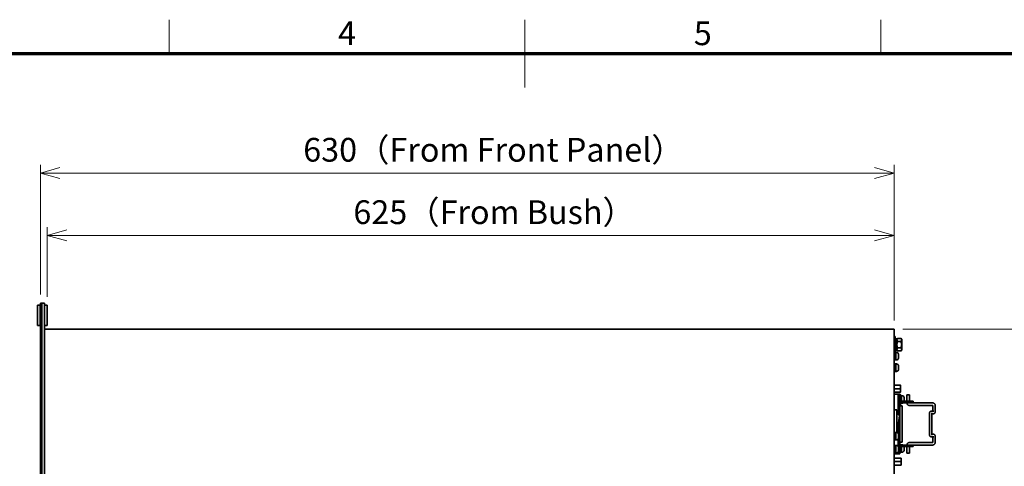
# Model space of a CAD drawing. Units: millimetres. Extents: x 100 to 2075, y 25 to 1460.
# Drawn here: x 677 to 1404, y 1131 to 1460 of the extents above; entities that cross this region are included whole.
import ezdxf

# ---------------------------------------------------------------- set-up
doc = ezdxf.new("R2010")
doc.units = ezdxf.units.MM
doc.header["$LTSCALE"] = 5
for name, color, linetype, lineweight in [('実線(中線)', 5, 'Continuous', 35), ('実線(太線)', 98, 'Continuous', 70), ('実線(細線)', 16, 'Continuous', 18), ('寸法(細線)', 7, 'Continuous', 18)]:
    doc.layers.add(name, color=color, linetype=linetype, lineweight=lineweight)
doc.styles.add('Note Text (ULVAC_寸法)', font='tahoma.ttf')
doc.styles.add('図枠用', font='tahoma.ttf')
doc.dimstyles.new('Default (ULVAC)', dxfattribs={"dimscale": 5, "dimtxt": 3.5, "dimasz": 2.9, "dimexe": 1.2, "dimexo": 1.27, "dimgap": 0.8, "dimtad": 1, "dimrnd": 1e-08, "dimdsep": 46, "dimtxsty": 'Note Text (ULVAC_寸法)', "dimblk": 'Open-1', "dimcen": 0.09, "dimdle": 10, "dimclrd": 256, "dimclre": 256, "dimclrt": 256, "dimazin": 2, "dimtfac": 0.8, "dimtdec": 3, "dimtmove": 0, "dimatfit": 3, "dimldrblk": 'Open-1', "dimfxl": 1, "dimtolj": 1, "dimlwd": -1, "dimlwe": -1, "dimarcsym": 0})

# ---------------------------------------------------------------- blocks, each defined once
blk = doc.blocks.new('図面枠 ゾーン図枠(A3)')
at = {"layer": '実線(太線)'}
blk.add_line((25, 287), (410, 287), dxfattribs=at)
at = {"layer": '実線(細線)'}
for p, q in [((157.5, 287), (157.5, 292)), ((210, 292), (210, 282)), ((210, 287), (210, 292)), ((262.5, 287), (262.5, 292))]:
    blk.add_line(p, q, dxfattribs=at)
at = {"layer": '寸法(細線)', "char_height": 3.5, "attachment_point": 5, "style": '図枠用'}
for s, insert in [('\\fTahoma|b0|i0;\\H3.5000;4', (183.75, 290)), ('\\fTahoma|b0|i0;\\H3.5000;5', (236.25, 290))]:
    blk.add_mtext(s, dxfattribs=dict(at, insert=insert))
blk = doc.blocks.new('Open-1')
at = {"color": 0}
for p, q in [((0, 0), (-1, 0.276)), ((-1, 0), (0, 0)), ((-1, -0.276), (0, 0))]:
    blk.add_line(p, q, dxfattribs=at)
blk = doc.blocks.new('*D11')
at = {"layer": 'Defpoints', "color": 0}
for p in [(1322.4, 1300.99), (697.4, 1249.49), (1322.4, 1231.99)]:
    blk.add_point(p, dxfattribs=at)
at = {"layer": '寸法(細線)'}
for p, q in [((697.4, 1255.84), (697.4, 1306.99)), ((711.9, 1300.99), (1307.9, 1300.99)), ((1322.4, 1238.34), (1322.4, 1306.99))]:
    blk.add_line(p, q, dxfattribs=at)
at = {"layer": '寸法(細線)', "xscale": 14.50000047683715, "yscale": 14.50000047683715, "zscale": 14.50000047683715, "rotation": 180}
blk.add_blockref('Open-1', (697.4, 1300.99), dxfattribs=at)
at = {"layer": '寸法(細線)', "xscale": 14.50000047683715, "yscale": 14.50000047683715, "zscale": 14.50000047683715}
blk.add_blockref('Open-1', (1322.4, 1300.99), dxfattribs=at)
at = {"layer": '寸法(細線)', "insert": (923.4, 1326.87), "char_height": 17.5, "attachment_point": 1, "style": 'Note Text (ULVAC_寸法)'}
blk.add_mtext('\\A1;625{（From Bush）}', dxfattribs=at)
blk = doc.blocks.new('*D15')
at = {"layer": 'Defpoints', "color": 0}
for p in [(1322.4, 1346.99), (692.41, 1250.99), (1322.4, 1231.99)]:
    blk.add_point(p, dxfattribs=at)
at = {"layer": '寸法(細線)'}
for p, q in [((692.41, 1257.34), (692.41, 1352.99)), ((1322.4, 1238.34), (1322.4, 1352.99)), ((706.91, 1346.99), (1307.9, 1346.99))]:
    blk.add_line(p, q, dxfattribs=at)
at = {"layer": '寸法(細線)', "xscale": 14.50000047683715, "yscale": 14.50000047683715, "zscale": 14.50000047683715, "rotation": 180}
blk.add_blockref('Open-1', (692.41, 1346.99), dxfattribs=at)
at = {"layer": '寸法(細線)', "xscale": 14.50000047683715, "yscale": 14.50000047683715, "zscale": 14.50000047683715}
blk.add_blockref('Open-1', (1322.4, 1346.99), dxfattribs=at)
at = {"layer": '寸法(細線)', "insert": (886.4, 1372.87), "char_height": 17.5, "attachment_point": 1, "style": 'Note Text (ULVAC_寸法)'}
blk.add_mtext('\\A1;630{（From Front Panel）}', dxfattribs=at)
blk = doc.blocks.new('*D16')
at = {"layer": 'Defpoints', "color": 0}
for p in [(1322.4, 1231.99), (1322.4, 786.99), (1437.4, 786.99)]:
    blk.add_point(p, dxfattribs=at)
at = {"layer": '寸法(細線)'}
for p, q in [((1328.75, 1231.99), (1443.4, 1231.99)), ((1437.4, 1217.49), (1437.4, 801.49)), ((1328.75, 786.99), (1443.4, 786.99))]:
    blk.add_line(p, q, dxfattribs=at)
at = {"layer": '寸法(細線)', "xscale": 14.50000047683715, "yscale": 14.50000047683715, "zscale": 14.50000047683715}
for p, rotation in [((1437.4, 1231.99), 90), ((1437.4, 786.99), 270)]:
    blk.add_blockref('Open-1', p, dxfattribs=dict(at, rotation=rotation))
at = {"layer": '寸法(細線)', "insert": (1415.21, 990.41), "char_height": 17.5, "attachment_point": 1, "rotation": 90, "style": 'Note Text (ULVAC_寸法)'}
blk.add_mtext('\\A1;446', dxfattribs=at)

msp = doc.modelspace()

# ---------------------------------------------------------------- linework, layer by layer
at = {"layer": '実線(中線)', "color": 7}
for p, q in [((692.4047, 767.9933), (692.4047, 1250.9933)), ((692.4047, 1250.9933), (692.4057, 1250.9933)), ((692.4057, 1250.9933), (692.4057, 767.9933)), ((693.4047, 1250.9933), (692.4057, 1250.9933)), ((693.4047, 1250.9933), (693.4047, 767.9933)), ((695.4047, 1250.9933), (693.4047, 1250.9933)), ((693.4047, 767.9933), (693.4047, 1250.9933)), ((695.4047, 767.9933), (695.4047, 1250.9933)), ((690.2047, 1234.4933), (690.2047, 1249.4933)), ((690.2047, 1249.4933), (692.2047, 1249.4933)), ((692.2047, 1249.4933), (692.2047, 1234.4933)), ((695.4047, 1249.4933), (697.4047, 1249.4933)), ((697.4047, 1249.4933), (697.4047, 1234.4933)), ((690.2047, 1234.4933), (692.2047, 1234.4933)), ((695.4047, 1234.4933), (697.4047, 1234.4933)), ((695.4047, 1231.9933), (1322.4047, 1231.9933)), ((695.4047, 789.1933), (695.4047, 1229.7933)), ((1322.4047, 1229.7933), (1322.4047, 1231.9933)), ((1322.4047, 1229.7933), (1322.4047, 789.1933)), ((1322.4047, 1226.4933), (1323.2047, 1226.4933)), ((1322.4047, 1224.4933), (1322.7047, 1224.4933)), ((1322.7047, 1216.4933), (1322.7047, 1224.4933)), ((1323.2047, 1226.4933), (1323.2047, 1223.8616)), ((1323.2047, 1224.7433), (1324.5047, 1224.7433)), ((1323.8047, 1218.7933), (1323.8047, 1222.1933)), ((1324.5047, 1224.7433), (1324.5047, 1216.2444)), ((1325.003, 1225.1121), (1327.5063, 1225.1121)), ((1325.003, 1222.8027), (1327.5063, 1222.8027)), ((1328.0047, 1223.9574), (1328.0047, 1224.4933)), ((1328.0047, 1220.4933), (1328.0047, 1223.9574)), ((1322.4047, 1216.4933), (1322.7047, 1216.4933)), ((1322.9047, 1214.9933), (1322.4047, 1214.9933)), ((1322.9047, 1214.9933), (1322.9047, 1208.9933)), ((1323.6047, 1214.7433), (1322.9047, 1214.7433)), ((1323.2047, 1217.1249), (1323.2047, 1214.7433)), ((1323.2047, 1216.2444), (1324.5047, 1216.2444)), ((1323.6047, 1209.2451), (1323.6047, 1214.7433)), ((1324.1047, 1214.7433), (1323.7047, 1214.7433)), ((1325.003, 1218.1839), (1327.5063, 1218.1839)), ((1325.003, 1215.8745), (1327.5063, 1215.8745)), ((1328.0047, 1217.0292), (1328.0047, 1220.4933)), ((1328.0047, 1216.4933), (1328.0047, 1217.0292)), ((1322.9047, 1208.9933), (1322.4047, 1208.9933)), ((1322.9047, 1206.4933), (1322.4047, 1206.4933)), ((1323.6047, 1209.2451), (1322.9047, 1209.2451)), ((1322.9047, 1206.4933), (1322.9047, 1200.4933)), ((1323.6047, 1206.2433), (1322.9047, 1206.2433)), ((1323.6047, 1200.7451), (1323.6047, 1206.2433)), ((1324.1047, 1209.2433), (1323.7047, 1209.2433)), ((1324.1047, 1206.2433), (1323.7047, 1206.2433)), ((1325.6047, 1213.2212), (1325.6047, 1212.2268)), ((1325.6047, 1211.7597), (1325.6047, 1210.7653)), ((1322.9047, 1200.4933), (1322.4047, 1200.4933)), ((1323.6047, 1200.7451), (1322.9047, 1200.7451)), ((1324.1047, 1200.7433), (1323.7047, 1200.7433)), ((1325.6047, 1204.7212), (1325.6047, 1203.7268)), ((1325.6047, 1203.2597), (1325.6047, 1202.2653)), ((1322.4047, 1190.4833), (1326.8179, 1190.4833)), ((1322.4047, 1187.9833), (1326.8179, 1187.9833)), ((1322.4047, 1185.4833), (1326.8179, 1185.4833)), ((1327.2047, 1189.2333), (1327.2047, 1190.4833)), ((1327.2047, 1186.7333), (1327.2047, 1189.2333)), ((1327.2047, 1185.4833), (1327.2047, 1186.7333)), ((1322.4047, 1183.9933), (1325.4047, 1183.9933)), ((1325.4047, 1183.9933), (1325.4047, 1183.6721)), ((1326.6047, 1183.9933), (1325.4047, 1183.9933)), ((1325.4047, 1177.9319), (1325.4047, 1183.6721)), ((1325.4047, 1177.9319), (1325.4047, 1176.1644)), ((1326.6047, 1183.6721), (1326.6047, 1183.9933)), ((1326.6047, 1183.6721), (1326.6047, 1177.9319)), ((1326.6047, 1183.6533), (1327.1047, 1183.6533)), ((1327.1047, 1182.9933), (1326.6047, 1182.9933)), ((1326.6047, 1173.7933), (1326.6047, 1177.9319)), ((1333.4047, 1178.6933), (1326.7047, 1178.6933)), ((1326.7047, 1177.4933), (1333.4047, 1177.4933)), ((1327.1047, 1182.9933), (1327.1047, 1178.6933)), ((1327.8047, 1182.7433), (1327.1047, 1182.7433)), ((1327.1047, 1177.4933), (1327.1047, 1176.9933)), ((1327.8047, 1177.2451), (1327.1047, 1177.2451)), ((1327.2047, 1183.5533), (1327.2047, 1182.7433)), ((1327.2047, 1175.4933), (1327.2047, 1177.2451)), ((1327.8047, 1178.6933), (1327.8047, 1182.7433)), ((1327.8047, 1177.2451), (1327.8047, 1177.4933)), ((1328.3047, 1182.7433), (1327.9047, 1182.7433)), ((1328.3047, 1177.2433), (1327.9047, 1177.2433)), ((1329.8047, 1181.2212), (1329.8047, 1180.2268)), ((1329.8047, 1179.7597), (1329.8047, 1178.7653)), ((1331.9047, 1183.5933), (1333.7047, 1183.5933)), ((1331.9047, 1178.6933), (1331.9047, 1183.5933)), ((1333.4047, 1178.6933), (1336.4047, 1178.6933)), ((1336.4047, 1177.4933), (1333.4047, 1177.4933)), ((1333.7047, 1178.6933), (1333.7047, 1183.5933)), ((1336.4047, 1178.6933), (1336.4047, 1177.4933)), ((1350.9581, 1177.4933), (1336.4047, 1177.4933)), ((1322.4047, 1172.5433), (1324.4047, 1172.5433)), ((1324.4047, 1172.5433), (1324.4047, 1171.5433)), ((1324.4047, 1155.7129), (1324.4047, 1171.5433)), ((1324.4047, 1169.8933), (1326.4047, 1167.8933)), ((1325.4047, 1176.0338), (1325.4047, 1176.1644)), ((1325.4047, 1176.0338), (1325.4047, 1174.2243)), ((1325.4047, 1168.8933), (1325.4047, 1174.2243)), ((1327.1047, 1176.9933), (1326.6047, 1176.9933)), ((1326.6047, 1175.4933), (1328.4047, 1175.4933)), ((1326.6047, 1150.1933), (1326.6047, 1173.7933)), ((1328.4047, 1175.4933), (1328.4047, 1173.4933)), ((1328.4047, 1150.4933), (1328.4047, 1173.4933)), ((1350.9581, 1175.6933), (1333.6601, 1175.6933)), ((1349.6302, 1171.3933), (1351.6281, 1171.3933)), ((1350.9135, 1171.3933), (1350.9135, 1175.6933)), ((1352.7135, 1171.3933), (1352.7135, 1175.6933)), ((1326.4047, 1167.8933), (1324.63, 1155.6482)), ((1348.5449, 1154.3933), (1348.5449, 1169.5933)), ((1350.3449, 1169.5933), (1351.6281, 1169.5933)), ((1350.3449, 1154.3933), (1350.3449, 1169.5933)), ((1322.9047, 1155.9933), (1322.4047, 1155.9933)), ((1322.9047, 1155.9933), (1322.9047, 1149.9933)), ((1323.6047, 1155.7433), (1322.9047, 1155.7433)), ((1323.6047, 1150.2451), (1323.6047, 1155.7433)), ((1324.1047, 1155.7433), (1323.7047, 1155.7433)), ((1325.4047, 1154.9916), (1325.4047, 1160.9933)), ((1322.9047, 1149.9933), (1322.4047, 1149.9933)), ((1323.6047, 1150.2451), (1322.9047, 1150.2451)), ((1324.1047, 1150.2433), (1323.7047, 1150.2433)), ((1325.4047, 1149.7622), (1325.4047, 1150.9949)), ((1325.4047, 1149.7622), (1325.4047, 1147.9527)), ((1325.6047, 1154.2212), (1325.6047, 1153.2268)), ((1325.6047, 1152.7597), (1325.6047, 1151.7653)), ((1326.6047, 1146.0546), (1326.6047, 1150.1933)), ((1326.6047, 1148.4933), (1328.4047, 1148.4933)), ((1328.4047, 1150.4933), (1328.4047, 1148.4933)), ((1350.9581, 1148.2933), (1333.6601, 1148.2933)), ((1349.6302, 1152.5933), (1351.6281, 1152.5933)), ((1350.3449, 1154.3933), (1351.6281, 1154.3933)), ((1350.9135, 1152.5933), (1350.9135, 1148.2933)), ((1352.7135, 1152.5933), (1352.7135, 1148.2933)), ((1322.9047, 1146.4933), (1322.4047, 1146.4933)), ((1322.9047, 1146.4933), (1322.9047, 1140.4933)), ((1323.6047, 1146.2433), (1322.9047, 1146.2433)), ((1323.6047, 1140.7451), (1322.9047, 1140.7451)), ((1323.6047, 1140.7451), (1323.6047, 1146.2433)), ((1324.1047, 1146.2433), (1323.7047, 1146.2433)), ((1324.1047, 1140.7433), (1323.7047, 1140.7433)), ((1325.4047, 1147.8221), (1325.4047, 1147.9527)), ((1325.4047, 1147.8221), (1325.4047, 1146.0546)), ((1325.4047, 1145.4916), (1325.4047, 1146.0546)), ((1325.4047, 1140.3144), (1325.4047, 1141.4949)), ((1325.6047, 1144.7212), (1325.6047, 1143.7268)), ((1325.6047, 1143.2597), (1325.6047, 1142.2653)), ((1327.1047, 1146.9933), (1326.6047, 1146.9933)), ((1326.6047, 1146.0546), (1326.6047, 1140.3144)), ((1327.1047, 1140.9933), (1326.6047, 1140.9933)), ((1333.4047, 1146.4933), (1326.7047, 1146.4933)), ((1333.4047, 1145.2933), (1326.7047, 1145.2933)), ((1327.1047, 1146.9933), (1327.1047, 1146.4933)), ((1327.8047, 1146.7433), (1327.1047, 1146.7433)), ((1327.1047, 1145.2933), (1327.1047, 1140.9933)), ((1327.8047, 1141.2451), (1327.1047, 1141.2451)), ((1327.8047, 1146.4933), (1327.8047, 1146.7433)), ((1327.8047, 1141.2451), (1327.8047, 1145.2933)), ((1328.3047, 1146.7433), (1327.9047, 1146.7433)), ((1328.3047, 1141.2433), (1327.9047, 1141.2433)), ((1329.8047, 1145.2212), (1329.8047, 1144.2268)), ((1329.8047, 1143.7597), (1329.8047, 1142.7653)), ((1331.9047, 1145.2933), (1331.9047, 1140.3933)), ((1333.4047, 1146.4933), (1336.4047, 1146.4933)), ((1336.4047, 1145.2933), (1333.4047, 1145.2933)), ((1333.7047, 1145.2933), (1333.7047, 1140.3933)), ((1336.4047, 1145.2933), (1336.4047, 1146.4933)), ((1350.9581, 1146.4933), (1336.4047, 1146.4933)), ((1322.9047, 1140.4933), (1322.4047, 1140.4933)), ((1322.4047, 1139.9933), (1325.4047, 1139.9933)), ((1322.4047, 1136.7433), (1327.6047, 1136.7433)), ((1322.4047, 1134.2433), (1327.6047, 1134.2433)), ((1325.4047, 1140.3144), (1325.4047, 1139.9933)), ((1326.6047, 1139.9933), (1325.4047, 1139.9933)), ((1326.6047, 1139.9933), (1326.6047, 1140.3144)), ((1327.6047, 1134.2433), (1327.6047, 1136.7433)), ((1327.6047, 1131.7433), (1327.6047, 1134.2433)), ((1333.7047, 1140.3933), (1331.9047, 1140.3933)), ((1322.4047, 1131.7433), (1327.6047, 1131.7433))]:
    msp.add_line(p, q, dxfattribs=at)
for centre, radius, start, end in [((692.4047, 1246.6933), 0.2, 180, 270), ((692.4047, 1237.2933), 0.2, 90, 180), ((1319.8343, 1221.7074), 4, 6.9763224, 44.1436079), ((1330.1047, 1220.4933), 6.8819, 137.8436475, 144.4623222), ((1330.1047, 1220.4933), 5.6, 155.6447487, 180), ((1322.4047, 1220.4933), 6.8819, 35.5376778, 42.1563525), ((1322.4047, 1220.4933), 5.6, 0, 24.3552513), ((1319.8343, 1219.2791), 4, 315.8563921, 353.0236776), ((1323.7047, 1214.6433), 0.1, 90, 180), ((1324.1047, 1213.2433), 1.5, 9.2189859, 90), ((1330.1047, 1220.4933), 5.6, 180, 204.3552513), ((1330.1047, 1220.4933), 6.8819, 215.5376778, 222.1563525), ((1322.4047, 1220.4933), 5.6, 335.6447487, 0), ((1322.4047, 1220.4933), 6.8819, 317.8436475, 324.4623222), ((1323.7047, 1209.3433), 0.1, 180, 270), ((1323.7047, 1206.1433), 0.1, 90, 180), ((1324.1047, 1210.7433), 1.5, 270, 350.7810141), ((1324.1047, 1204.7433), 1.5, 9.2189859, 90), ((1323.7047, 1200.8433), 0.1, 180, 270), ((1324.1047, 1202.2433), 1.5, 270, 350.7810141), ((1326.7047, 1178.7933), 0.1, 180, 270), ((1326.7047, 1178.7933), 1.3, 265.5882742, 270), ((1327.1047, 1183.5533), 0.1, 0, 90), ((1327.9047, 1182.6433), 0.1, 90, 180), ((1327.9047, 1177.3433), 0.1, 180, 270), ((1328.3047, 1181.2433), 1.5, 9.2189859, 90), ((1328.3047, 1178.7433), 1.5, 270, 303.5573098), ((1323.7047, 1155.6433), 0.1, 90, 180), ((1324.1047, 1154.2433), 1.5, 9.2189859, 90), ((1323.7047, 1150.3433), 0.1, 180, 270), ((1324.1047, 1151.7433), 1.5, 270, 350.7810141), ((1323.7047, 1146.1433), 0.1, 90, 180), ((1323.7047, 1140.8433), 0.1, 180, 270), ((1324.1047, 1144.7433), 1.5, 9.2189859, 90), ((1324.1047, 1142.2433), 1.5, 270, 350.7810141), ((1326.7047, 1145.1933), 1.3, 90, 94.4117258), ((1326.7047, 1145.1933), 0.1, 90, 180), ((1327.9047, 1146.6433), 0.1, 90, 180), ((1327.9047, 1141.3433), 0.1, 180, 270), ((1328.3047, 1145.2433), 1.5, 56.4426902, 90), ((1328.3047, 1142.7433), 1.5, 270, 350.7810141)]:
    msp.add_arc(centre, radius, start, end, dxfattribs=at)
for centre, major_axis, start_param, end_param in [((1330.1047, 1223.9574), (-5.6, 0), 5.85810598, 6.28318531), ((1330.1047, 1223.9574), (-5.6, 0), 0, 0.42507933), ((1322.4047, 1223.9574), (5.6, 0), 0, 0.42507933), ((1322.4047, 1223.9574), (5.6, 0), 5.85810598, 6.28318531), ((1330.1047, 1217.0292), (-5.6, 0), 5.85810598, 6.28318531), ((1330.1047, 1217.0292), (-5.6, 0), 0, 0.42507933), ((1322.4047, 1217.0292), (5.6, 0), 0, 0.42507933), ((1322.4047, 1217.0292), (5.6, 0), 5.85810598, 6.28318531)]:
    msp.add_ellipse(centre, major_axis=major_axis, ratio=0.5, start_param=start_param, end_param=end_param, dxfattribs=at)
for points, knots in [([(1325.5821, 1213.4819), (1325.5843, 1213.483), (1325.5853, 1213.4836), (1325.5853, 1213.4836), (1325.5853, 1213.4836), (1325.5853, 1213.4836)], [0, 0, 0, 0, 0.0246611885, 0.0246611885, 0.0246618289, 0.0246618289, 0.0246618289, 0.0246618289]), ([(1325.6047, 1213.2212), (1325.6047, 1213.2504), (1325.6039, 1213.2796), (1325.5989, 1213.3672), (1325.5922, 1213.4253), (1325.5821, 1213.4819)], [0.157971811, 0.157971811, 0.157971811, 0.157971811, 0.1655001086, 0.1655001086, 0.1805827963, 0.1805827963, 0.1805827963, 0.1805827963]), ([(1325.5821, 1211.7451), (1325.5843, 1211.8273), (1325.5853, 1211.9113), (1325.5853, 1212.0752), (1325.5843, 1212.1592), (1325.5821, 1212.2414)], [0, 0, 0, 0, 0.0246611885, 0.0246611885, 0.0493236226, 0.0493236226, 0.0493236226, 0.0493236226]), ([(1325.6047, 1211.7597), (1325.6047, 1211.7617), (1325.6039, 1211.7625), (1325.5989, 1211.7615), (1325.5922, 1211.756), (1325.5821, 1211.7451)], [0.157971811, 0.157971811, 0.157971811, 0.157971811, 0.1655001086, 0.1655001086, 0.1805827963, 0.1805827963, 0.1805827963, 0.1805827963]), ([(1325.5821, 1204.9819), (1325.5843, 1204.983), (1325.5853, 1204.9836), (1325.5853, 1204.9836), (1325.5853, 1204.9836), (1325.5853, 1204.9836)], [0, 0, 0, 0, 0.0246611885, 0.0246611885, 0.0246618289, 0.0246618289, 0.0246618289, 0.0246618289]), ([(1325.6047, 1204.7212), (1325.6047, 1204.7504), (1325.6039, 1204.7796), (1325.5989, 1204.8672), (1325.5922, 1204.9253), (1325.5821, 1204.9819)], [0.157971811, 0.157971811, 0.157971811, 0.157971811, 0.1655001086, 0.1655001086, 0.1805827963, 0.1805827963, 0.1805827963, 0.1805827963]), ([(1325.5821, 1203.2451), (1325.5843, 1203.3273), (1325.5853, 1203.4113), (1325.5853, 1203.5752), (1325.5843, 1203.6592), (1325.5821, 1203.7414)], [0, 0, 0, 0, 0.0246611885, 0.0246611885, 0.0493236226, 0.0493236226, 0.0493236226, 0.0493236226]), ([(1325.6047, 1203.2597), (1325.6047, 1203.2617), (1325.6039, 1203.2625), (1325.5989, 1203.2615), (1325.5922, 1203.256), (1325.5821, 1203.2451)], [0.157971811, 0.157971811, 0.157971811, 0.157971811, 0.1655001086, 0.1655001086, 0.1805827963, 0.1805827963, 0.1805827963, 0.1805827963]), ([(1329.7821, 1181.4819), (1329.7843, 1181.483), (1329.7853, 1181.4836), (1329.7853, 1181.4836), (1329.7853, 1181.4836), (1329.7853, 1181.4836)], [0, 0, 0, 0, 0.0246611885, 0.0246611885, 0.0246618289, 0.0246618289, 0.0246618289, 0.0246618289]), ([(1329.8047, 1181.2212), (1329.8047, 1181.2504), (1329.8039, 1181.2796), (1329.7989, 1181.3672), (1329.7922, 1181.4253), (1329.7821, 1181.4819)], [0.157971811, 0.157971811, 0.157971811, 0.157971811, 0.1655001086, 0.1655001086, 0.1805827963, 0.1805827963, 0.1805827963, 0.1805827963]), ([(1329.7821, 1179.7451), (1329.7843, 1179.8273), (1329.7853, 1179.9113), (1329.7853, 1180.0752), (1329.7843, 1180.1592), (1329.7821, 1180.2414)], [0, 0, 0, 0, 0.0246611885, 0.0246611885, 0.0493236226, 0.0493236226, 0.0493236226, 0.0493236226]), ([(1329.8047, 1179.7597), (1329.8047, 1179.7617), (1329.8039, 1179.7625), (1329.7989, 1179.7615), (1329.7922, 1179.756), (1329.7821, 1179.7451)], [0.157971811, 0.157971811, 0.157971811, 0.157971811, 0.1655001086, 0.1655001086, 0.1805827963, 0.1805827963, 0.1805827963, 0.1805827963]), ([(1333.6601, 1175.6933), (1333.4752, 1175.6933), (1333.2903, 1175.7235), (1332.9392, 1175.841), (1332.7732, 1175.9285), (1332.4757, 1176.151), (1332.3448, 1176.2864), (1332.131, 1176.5893), (1332.0482, 1176.7568), (1331.9359, 1177.1078), (1331.9066, 1177.2913), (1331.9047, 1177.4812), (1331.9047, 1177.4872), (1331.9047, 1177.4933)], [3.14159265, 3.14159265, 3.14159265, 3.14159265, 3.44937688, 3.44937688, 3.75958863, 3.75958863, 4.0737479, 4.0737479, 4.38790716, 4.38790716, 4.70206643, 4.70206643, 4.71238898, 4.71238898, 4.71238898, 4.71238898]), ([(1333.7086, 1177.4757), (1333.7086, 1177.4757), (1333.7075, 1177.4775), (1333.7062, 1177.4816), (1333.7059, 1177.4826), (1333.7055, 1177.4845), (1333.7054, 1177.4853), (1333.705, 1177.4873), (1333.7049, 1177.4886), (1333.7047, 1177.4908), (1333.7047, 1177.4917), (1333.7047, 1177.4928), (1333.7047, 1177.493), (1333.7047, 1177.4933)], [4.084912649, 4.084912649, 4.084912649, 4.084912649, 4.398229715, 4.398229715, 4.486781402, 4.486781402, 4.547592948, 4.547592948, 4.637953165, 4.637953165, 4.696957809, 4.696957809, 4.71238898, 4.71238898, 4.71238898, 4.71238898]), ([(1352.7135, 1175.6933), (1352.7135, 1175.8771), (1352.6859, 1176.0609), (1352.5772, 1176.413), (1352.496, 1176.5812), (1352.2854, 1176.8862), (1352.1559, 1177.0229), (1351.859, 1177.2499), (1351.6916, 1177.3399), (1351.3376, 1177.4609), (1351.1514, 1177.4925), (1350.9627, 1177.4933), (1350.9604, 1177.4933), (1350.9581, 1177.4933)], [4.71238898, 4.71238898, 4.71238898, 4.71238898, 5.02654825, 5.02654825, 5.34070751, 5.34070751, 5.65486678, 5.65486678, 5.96902604, 5.96902604, 6.27933523, 6.27933523, 6.28318531, 6.28318531, 6.28318531, 6.28318531]), ([(1348.5449, 1169.5933), (1348.5449, 1169.7069), (1348.5485, 1169.8205), (1348.5634, 1170.0424), (1348.5745, 1170.1505), (1348.6059, 1170.3604), (1348.6255, 1170.4614), (1348.6853, 1170.6723), (1348.7167, 1170.7795), (1348.841, 1170.9755), (1348.8758, 1171.0243), (1348.993, 1171.1528), (1349.0914, 1171.2415), (1349.3372, 1171.3522), (1349.4513, 1171.3838), (1349.5908, 1171.3926), (1349.6105, 1171.3933), (1349.6302, 1171.3933)], [3.14159265, 3.14159265, 3.14159265, 3.14159265, 3.45575192, 3.45575192, 3.76991118, 3.76991118, 4.08407045, 4.08407045, 4.39822972, 4.39822972, 4.49031759, 4.49031759, 4.61995663, 4.61995663, 4.69940667, 4.69940667, 4.71238898, 4.71238898, 4.71238898, 4.71238898]), ([(1350.3449, 1169.5933), (1350.3449, 1169.6543), (1350.3465, 1169.7153), (1350.3526, 1169.8282), (1350.357, 1169.8804), (1350.3667, 1169.9659), (1350.3719, 1170.0008), (1350.3804, 1170.0481), (1350.384, 1170.0637), (1350.3868, 1170.0748), (1350.3874, 1170.0766), (1350.3874, 1170.0766)], [3.141592654, 3.141592654, 3.141592654, 3.141592654, 3.397699534, 3.397699534, 3.644689542, 3.644689542, 3.86286509, 3.86286509, 4.036075999, 4.036075999, 4.111221358, 4.111221358, 4.111221358, 4.111221358]), ([(1351.6281, 1169.5933), (1351.73, 1169.5933), (1351.8313, 1169.6108), (1352.017, 1169.6714), (1352.0987, 1169.7156), (1352.2488, 1169.8189), (1352.3083, 1169.8784), (1352.4205, 1170.0091), (1352.4602, 1170.0756), (1352.545, 1170.2361), (1352.573, 1170.3184), (1352.6282, 1170.5042), (1352.6485, 1170.6049), (1352.6812, 1170.814), (1352.6928, 1170.9216), (1352.7087, 1171.1428), (1352.7129, 1171.2562), (1352.7134, 1171.3776), (1352.7135, 1171.3854), (1352.7135, 1171.3933)], [4.71238898, 4.71238898, 4.71238898, 4.71238898, 4.77951784, 4.77951784, 4.85322361, 4.85322361, 4.94792533, 4.94792533, 5.08431565, 5.08431565, 5.31912983, 5.31912983, 5.6332891, 5.6332891, 5.94744837, 5.94744837, 6.26160763, 6.26160763, 6.28318531, 6.28318531, 6.28318531, 6.28318531]), ([(1325.5821, 1154.4819), (1325.5843, 1154.483), (1325.5853, 1154.4836), (1325.5853, 1154.4836), (1325.5853, 1154.4836), (1325.5853, 1154.4836)], [0, 0, 0, 0, 0.0246611885, 0.0246611885, 0.0246618289, 0.0246618289, 0.0246618289, 0.0246618289]), ([(1325.6047, 1154.2212), (1325.6047, 1154.2504), (1325.6039, 1154.2796), (1325.5989, 1154.3672), (1325.5922, 1154.4253), (1325.5821, 1154.4819)], [0.157971811, 0.157971811, 0.157971811, 0.157971811, 0.1655001086, 0.1655001086, 0.1805827963, 0.1805827963, 0.1805827963, 0.1805827963]), ([(1325.5821, 1152.7451), (1325.5843, 1152.8273), (1325.5853, 1152.9113), (1325.5853, 1153.0752), (1325.5843, 1153.1592), (1325.5821, 1153.2414)], [0, 0, 0, 0, 0.0246611885, 0.0246611885, 0.0493236226, 0.0493236226, 0.0493236226, 0.0493236226]), ([(1325.6047, 1152.7597), (1325.6047, 1152.7617), (1325.6039, 1152.7625), (1325.5989, 1152.7615), (1325.5922, 1152.756), (1325.5821, 1152.7451)], [0.157971811, 0.157971811, 0.157971811, 0.157971811, 0.1655001086, 0.1655001086, 0.1805827963, 0.1805827963, 0.1805827963, 0.1805827963]), ([(1333.6601, 1148.2933), (1333.4752, 1148.2933), (1333.2903, 1148.263), (1332.9392, 1148.1455), (1332.7732, 1148.058), (1332.4757, 1147.8356), (1332.3448, 1147.7001), (1332.131, 1147.3972), (1332.0482, 1147.2298), (1331.9359, 1146.8788), (1331.9066, 1146.6952), (1331.9047, 1146.5053), (1331.9047, 1146.4993), (1331.9047, 1146.4933)], [6.28318531, 6.28318531, 6.28318531, 6.28318531, 6.59096953, 6.59096953, 6.90118129, 6.90118129, 7.21534055, 7.21534055, 7.52949982, 7.52949982, 7.84365908, 7.84365908, 7.85398163, 7.85398163, 7.85398163, 7.85398163]), ([(1348.5449, 1154.3933), (1348.5449, 1154.2796), (1348.5485, 1154.166), (1348.5634, 1153.9441), (1348.5745, 1153.836), (1348.6059, 1153.6261), (1348.6255, 1153.5251), (1348.6853, 1153.3142), (1348.7167, 1153.2071), (1348.841, 1153.011), (1348.8758, 1152.9622), (1348.993, 1152.8337), (1349.0914, 1152.745), (1349.3372, 1152.6344), (1349.4513, 1152.6027), (1349.5908, 1152.5939), (1349.6105, 1152.5933), (1349.6302, 1152.5933)], [3.14159265, 3.14159265, 3.14159265, 3.14159265, 3.45575192, 3.45575192, 3.76991118, 3.76991118, 4.08407045, 4.08407045, 4.39822972, 4.39822972, 4.49031759, 4.49031759, 4.61995663, 4.61995663, 4.69940667, 4.69940667, 4.71238898, 4.71238898, 4.71238898, 4.71238898]), ([(1350.3449, 1154.3933), (1350.3449, 1154.3322), (1350.3465, 1154.2712), (1350.3526, 1154.1583), (1350.357, 1154.1061), (1350.3667, 1154.0206), (1350.3719, 1153.9857), (1350.3804, 1153.9384), (1350.384, 1153.9228), (1350.3868, 1153.9117), (1350.3874, 1153.9099), (1350.3874, 1153.9099)], [3.141592654, 3.141592654, 3.141592654, 3.141592654, 3.397699534, 3.397699534, 3.644689542, 3.644689542, 3.86286509, 3.86286509, 4.036075999, 4.036075999, 4.111221358, 4.111221358, 4.111221358, 4.111221358]), ([(1352.7135, 1148.2933), (1352.7135, 1148.1094), (1352.6859, 1147.9256), (1352.5772, 1147.5736), (1352.496, 1147.4054), (1352.2854, 1147.1003), (1352.1559, 1146.9636), (1351.859, 1146.7367), (1351.6916, 1146.6466), (1351.3376, 1146.5256), (1351.1514, 1146.494), (1350.9627, 1146.4933), (1350.9604, 1146.4933), (1350.9581, 1146.4933)], [1.57079633, 1.57079633, 1.57079633, 1.57079633, 1.88495559, 1.88495559, 2.19911486, 2.19911486, 2.51327412, 2.51327412, 2.82743339, 2.82743339, 3.13774258, 3.13774258, 3.14159265, 3.14159265, 3.14159265, 3.14159265]), ([(1351.6281, 1154.3933), (1351.73, 1154.3933), (1351.8313, 1154.3757), (1352.017, 1154.3151), (1352.0987, 1154.2709), (1352.2488, 1154.1676), (1352.3083, 1154.1081), (1352.4205, 1153.9774), (1352.4602, 1153.9109), (1352.545, 1153.7504), (1352.573, 1153.6681), (1352.6282, 1153.4823), (1352.6485, 1153.3816), (1352.6812, 1153.1725), (1352.6928, 1153.0649), (1352.7087, 1152.8437), (1352.7129, 1152.7303), (1352.7134, 1152.6089), (1352.7135, 1152.6011), (1352.7135, 1152.5933)], [4.71238898, 4.71238898, 4.71238898, 4.71238898, 4.77951784, 4.77951784, 4.85322361, 4.85322361, 4.94792533, 4.94792533, 5.08431565, 5.08431565, 5.31912983, 5.31912983, 5.6332891, 5.6332891, 5.94744837, 5.94744837, 6.26160763, 6.26160763, 6.28318531, 6.28318531, 6.28318531, 6.28318531]), ([(1325.5821, 1144.9819), (1325.5843, 1144.983), (1325.5853, 1144.9836), (1325.5853, 1144.9836), (1325.5853, 1144.9836), (1325.5853, 1144.9836)], [0, 0, 0, 0, 0.0246611885, 0.0246611885, 0.0246618289, 0.0246618289, 0.0246618289, 0.0246618289]), ([(1325.6047, 1144.7212), (1325.6047, 1144.7504), (1325.6039, 1144.7796), (1325.5989, 1144.8672), (1325.5922, 1144.9253), (1325.5821, 1144.9819)], [0.157971811, 0.157971811, 0.157971811, 0.157971811, 0.1655001086, 0.1655001086, 0.1805827963, 0.1805827963, 0.1805827963, 0.1805827963]), ([(1325.5821, 1143.2451), (1325.5843, 1143.3273), (1325.5853, 1143.4113), (1325.5853, 1143.5752), (1325.5843, 1143.6592), (1325.5821, 1143.7414)], [0, 0, 0, 0, 0.0246611885, 0.0246611885, 0.0493236226, 0.0493236226, 0.0493236226, 0.0493236226]), ([(1325.6047, 1143.2597), (1325.6047, 1143.2617), (1325.6039, 1143.2625), (1325.5989, 1143.2615), (1325.5922, 1143.256), (1325.5821, 1143.2451)], [0.157971811, 0.157971811, 0.157971811, 0.157971811, 0.1655001086, 0.1655001086, 0.1805827963, 0.1805827963, 0.1805827963, 0.1805827963]), ([(1329.7821, 1143.7451), (1329.7843, 1143.8273), (1329.7853, 1143.9113), (1329.7853, 1144.0752), (1329.7843, 1144.1592), (1329.7821, 1144.2414)], [0, 0, 0, 0, 0.0246611885, 0.0246611885, 0.0493236226, 0.0493236226, 0.0493236226, 0.0493236226]), ([(1329.8047, 1143.7597), (1329.8047, 1143.7617), (1329.8039, 1143.7625), (1329.7989, 1143.7615), (1329.7922, 1143.756), (1329.7821, 1143.7451)], [0.157971811, 0.157971811, 0.157971811, 0.157971811, 0.1655001086, 0.1655001086, 0.1805827963, 0.1805827963, 0.1805827963, 0.1805827963]), ([(1333.7086, 1146.5109), (1333.7086, 1146.5109), (1333.7075, 1146.5091), (1333.7062, 1146.5049), (1333.7059, 1146.5039), (1333.7055, 1146.502), (1333.7054, 1146.5012), (1333.705, 1146.4992), (1333.7049, 1146.4979), (1333.7047, 1146.4957), (1333.7047, 1146.4948), (1333.7047, 1146.4937), (1333.7047, 1146.4935), (1333.7047, 1146.4933)], [0.943319996, 0.943319996, 0.943319996, 0.943319996, 1.256637061, 1.256637061, 1.345188748, 1.345188748, 1.406000294, 1.406000294, 1.496360511, 1.496360511, 1.555365156, 1.555365156, 1.570796327, 1.570796327, 1.570796327, 1.570796327])]:
    msp.add_open_spline(points, degree=3, knots=knots, dxfattribs=at)
for points in [[(1325.5821, 1212.2414), (1325.5965, 1212.2259), (1325.6047, 1212.2206), (1325.6047, 1212.2268)], [(1325.5821, 1210.5046), (1325.5965, 1210.5851), (1325.6047, 1210.6728), (1325.6047, 1210.7653)], [(1325.5853, 1210.5029), (1325.5853, 1210.5029), (1325.5843, 1210.5035), (1325.5821, 1210.5046)], [(1325.603, 1212.2243), (1325.5962, 1212.2239), (1325.5894, 1212.2234), (1325.5826, 1212.223)], [(1325.603, 1212.2243), (1325.5962, 1212.2239), (1325.5894, 1212.2234), (1325.5826, 1212.223)], [(1325.5826, 1211.7636), (1325.5894, 1211.7632), (1325.5962, 1211.7627), (1325.603, 1211.7622)], [(1325.5826, 1211.7635), (1325.5894, 1211.7631), (1325.5962, 1211.7626), (1325.603, 1211.7622)], [(1325.5821, 1203.7414), (1325.5965, 1203.7259), (1325.6047, 1203.7206), (1325.6047, 1203.7268)], [(1325.5821, 1202.0046), (1325.5965, 1202.0851), (1325.6047, 1202.1728), (1325.6047, 1202.2653)], [(1325.5853, 1202.0029), (1325.5853, 1202.0029), (1325.5843, 1202.0035), (1325.5821, 1202.0046)], [(1325.603, 1203.7243), (1325.5962, 1203.7239), (1325.5894, 1203.7234), (1325.5826, 1203.723)], [(1325.603, 1203.7243), (1325.5962, 1203.7239), (1325.5894, 1203.7234), (1325.5826, 1203.723)], [(1325.5826, 1203.2636), (1325.5894, 1203.2632), (1325.5962, 1203.2627), (1325.603, 1203.2622)], [(1325.5826, 1203.2635), (1325.5894, 1203.2631), (1325.5962, 1203.2626), (1325.603, 1203.2622)], [(1329.7821, 1180.2414), (1329.7965, 1180.2259), (1329.8047, 1180.2206), (1329.8047, 1180.2268)], [(1329.803, 1180.2243), (1329.7962, 1180.2239), (1329.7894, 1180.2234), (1329.7826, 1180.223)], [(1329.803, 1180.2243), (1329.7962, 1180.2239), (1329.7894, 1180.2234), (1329.7826, 1180.223)], [(1329.7826, 1179.7636), (1329.7894, 1179.7632), (1329.7962, 1179.7627), (1329.803, 1179.7622)], [(1329.7826, 1179.7635), (1329.7894, 1179.7631), (1329.7962, 1179.7626), (1329.803, 1179.7622)], [(1329.803, 1178.6933), (1329.8041, 1178.7169), (1329.8047, 1178.7409), (1329.8047, 1178.7653)], [(1325.5821, 1153.2414), (1325.5965, 1153.2259), (1325.6047, 1153.2206), (1325.6047, 1153.2268)], [(1325.5821, 1151.5046), (1325.5965, 1151.5851), (1325.6047, 1151.6728), (1325.6047, 1151.7653)], [(1325.5853, 1151.5029), (1325.5853, 1151.5029), (1325.5843, 1151.5035), (1325.5821, 1151.5046)], [(1325.603, 1153.2243), (1325.5962, 1153.2239), (1325.5894, 1153.2234), (1325.5826, 1153.223)], [(1325.603, 1153.2243), (1325.5962, 1153.2239), (1325.5894, 1153.2234), (1325.5826, 1153.223)], [(1325.5826, 1152.7636), (1325.5894, 1152.7632), (1325.5962, 1152.7627), (1325.603, 1152.7622)], [(1325.5826, 1152.7635), (1325.5894, 1152.7631), (1325.5962, 1152.7626), (1325.603, 1152.7622)], [(1325.5821, 1143.7414), (1325.5965, 1143.7259), (1325.6047, 1143.7206), (1325.6047, 1143.7268)], [(1325.5821, 1142.0046), (1325.5965, 1142.0851), (1325.6047, 1142.1728), (1325.6047, 1142.2653)], [(1325.5853, 1142.0029), (1325.5853, 1142.0029), (1325.5843, 1142.0035), (1325.5821, 1142.0046)], [(1325.603, 1143.7243), (1325.5962, 1143.7239), (1325.5894, 1143.7234), (1325.5826, 1143.723)], [(1325.603, 1143.7243), (1325.5962, 1143.7239), (1325.5894, 1143.7234), (1325.5826, 1143.723)], [(1325.5826, 1143.2636), (1325.5894, 1143.2632), (1325.5962, 1143.2627), (1325.603, 1143.2622)], [(1325.5826, 1143.2635), (1325.5894, 1143.2631), (1325.5962, 1143.2626), (1325.603, 1143.2622)], [(1329.7821, 1144.2414), (1329.7965, 1144.2259), (1329.8047, 1144.2206), (1329.8047, 1144.2268)], [(1329.7821, 1142.5046), (1329.7965, 1142.5851), (1329.8047, 1142.6728), (1329.8047, 1142.7653)], [(1329.7853, 1142.5029), (1329.7853, 1142.5029), (1329.7843, 1142.5035), (1329.7821, 1142.5046)], [(1329.803, 1144.2243), (1329.7962, 1144.2239), (1329.7894, 1144.2234), (1329.7826, 1144.223)], [(1329.803, 1144.2243), (1329.7962, 1144.2239), (1329.7894, 1144.2234), (1329.7826, 1144.223)], [(1329.7826, 1143.7636), (1329.7894, 1143.7632), (1329.7962, 1143.7627), (1329.803, 1143.7622)], [(1329.7826, 1143.7635), (1329.7894, 1143.7631), (1329.7962, 1143.7626), (1329.803, 1143.7622)], [(1329.8047, 1145.2212), (1329.8047, 1145.2452), (1329.8041, 1145.2692), (1329.803, 1145.2933)]]:
    msp.add_open_spline(points, degree=3, dxfattribs=at)
for points, weights in [([(1327.2047, 1189.2333), (1327.2047, 1189.8134), (1326.8179, 1190.4833)], [1, 1.06065480695, 1.04421807065]), ([(1326.8179, 1190.4833), (1327.2047, 1190.4833), (1327.2047, 1190.4833)], [1.04421807065, 1.06065480695, 1]), ([(1326.8179, 1187.9833), (1327.2047, 1188.6531), (1327.2047, 1189.2333)], [1.04421807065, 1.06065480695, 1]), ([(1327.2047, 1186.7333), (1327.2047, 1187.3134), (1326.8179, 1187.9833)], [1, 1.06065480695, 1.04421807065]), ([(1326.8179, 1185.4833), (1327.2047, 1186.1531), (1327.2047, 1186.7333)], [1.04421807065, 1.06065480695, 1]), ([(1327.2047, 1185.4833), (1327.2047, 1185.4833), (1326.8179, 1185.4833)], [1, 1.06065480695, 1.04421807065])]:
    msp.add_rational_spline(points, weights, degree=2, dxfattribs=at)

# ---------------------------------------------------------------- block references
at = {"xscale": 5, "yscale": 5, "zscale": 5}
msp.add_blockref('図面枠 ゾーン図枠(A3)', (0, 0), dxfattribs=at)

# ---------------------------------------------------------------- dimensions: what is measured, and where the dimension line sits
at = {"layer": '寸法(細線)'}
dim = msp.add_linear_dim(base=(1322.4047, 1346.9933), p1=(692.4057, 1250.9933), p2=(1322.4047, 1231.9933), angle=180, text='<>{（From Front Panel）}', dimstyle='Default (ULVAC)', override={"dimdec": 2, "dimtp": 0, "dimtm": 0, "dimtdec": 3, "dimtofl": 0, "dimatfit": 1}, dxfattribs=at)
dim.commit()
dim.dimension.update_dxf_attribs({"geometry": '*D15', "text_midpoint": (1007.4052, 1346.9933), "dimtype": 160})
dim = msp.add_linear_dim(base=(1322.4047, 1300.9933), p1=(697.4047, 1249.4933), p2=(1322.4047, 1231.9933), text='<>{（From Bush）}', dimstyle='Default (ULVAC)', override={"dimdec": 2, "dimtp": 0, "dimtm": 0, "dimtdec": 3, "dimtofl": 0, "dimatfit": 1}, dxfattribs=at)
dim.commit()
dim.dimension.update_dxf_attribs({"geometry": '*D11', "text_midpoint": (1009.9047, 1300.9933), "dimtype": 160})
dim = msp.add_linear_dim(base=(1437.4047, 786.9933), p1=(1322.4047, 1231.9933), p2=(1322.4047, 786.9933), angle=270, dimstyle='Default (ULVAC)', override={"dimdec": 2, "dimlfac": 1.002247, "dimtp": 0, "dimtm": 0, "dimtdec": 3, "dimtofl": 0, "dimatfit": 1}, dxfattribs=at)
dim.commit()
dim.dimension.update_dxf_attribs({"geometry": '*D16', "text_midpoint": (1437.4047, 1009.4933), "dimtype": 160})

doc.saveas('drawing.dxf')
